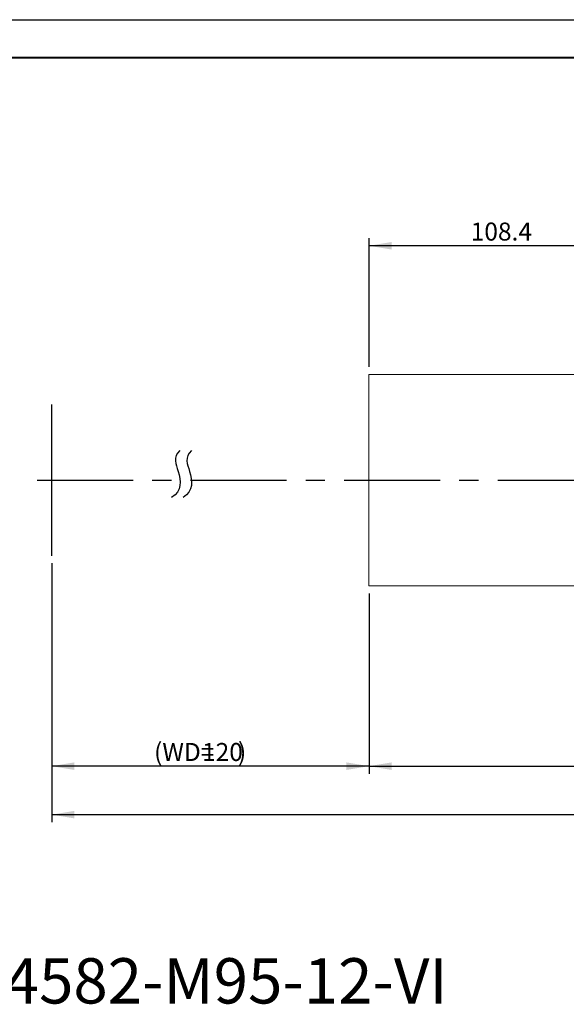
# Model space of a CAD drawing. Units: millimetres. Extents: x 0 to 724, y 0 to 297.
# Drawn here: x 85 to 158, y 167 to 297 of the extents above; entities that cross this region are included whole.
import ezdxf

# ---------------------------------------------------------------- set-up
doc = ezdxf.new("R2010")
doc.units = ezdxf.units.MM
doc.linetypes.add('CENTERX2', pattern=[20.32, 12.7, -2.54, 2.54, -2.54])
doc.layers.add('FORMAT', color=7, linetype='Continuous')
doc.styles.add('SLDTEXTSTYLE0', font='TXT', dxfattribs={"width": 0.7})
doc.dimstyles.new('SLDDIMSTYLE1', dxfattribs={"dimtxt": 2.728516, "dimasz": 3, "dimexe": 0, "dimexo": 0.0625, "dimgap": 0.682129, "dimtad": 1, "dimdec": 1, "dimlfac": 2.5, "dimrnd": 1e-09, "dimzin": 12, "dimdsep": 46, "dimtxsty": 'SLDTEXTSTYLE0', "dimsah": 1, "dimcen": 0.09, "dimadec": 0, "dimazin": 3, "dimtfac": 1, "dimtofl": 0, "dimtmove": 0, "dimatfit": 3, "dimfxl": 0, "dimfrac": 2, "dimtolj": 1, "dimtzin": 12, "dimarcsym": 0})

# ---------------------------------------------------------------- blocks, each defined once
blk = doc.blocks.new('_D')
at = {"layer": 'FORMAT'}
for p, q in [((89.67, 225.02), (89.67, 197.14)), ((131.67, 221.02), (131.67, 197.14)), ((131.67, 198.14), (89.67, 198.14))]:
    blk.add_line(p, q, dxfattribs=at)
for points in [[(89.67, 198.14), (92.67, 197.64), (92.67, 198.64)], [(131.67, 198.14), (128.67, 198.64), (128.67, 197.64)]]:
    blk.add_solid(points, dxfattribs=at)
at = {"layer": 'FORMAT', "attachment_point": 1, "style": 'SLDTEXTSTYLE0'}
for s, insert, char_height in [('(WD=', (103.22, 201.21), 2.381), ('120', (109.57, 201.21), 2.381), (')', (114.33, 201.21), 2.38)]:
    blk.add_mtext(s, dxfattribs=dict(at, insert=insert, char_height=char_height))
blk = doc.blocks.new('_D_1')
at = {"layer": 'FORMAT'}
for p, q in [((325.44, 232.71), (325.44, 190.72)), ((89.67, 225.02), (89.67, 190.72)), ((89.67, 191.72), (325.44, 191.72))]:
    blk.add_line(p, q, dxfattribs=at)
for points in [[(89.67, 191.72), (92.67, 191.22), (92.67, 192.22)], [(325.44, 191.72), (322.44, 192.22), (322.44, 191.22)]]:
    blk.add_solid(points, dxfattribs=at)
at = {"layer": 'FORMAT', "attachment_point": 1, "style": 'SLDTEXTSTYLE0'}
for s, insert, char_height in [('(O/I=', (198.81, 194.79), 2.381), ('604.4', (206.75, 194.79), 2.381), (')', (214.69, 194.79), 2.38)]:
    blk.add_mtext(s, dxfattribs=dict(at, insert=insert, char_height=char_height))
blk = doc.blocks.new('_D_4')
at = {"layer": 'FORMAT'}
for p, q in [((131.67, 221.02), (131.67, 197.14)), ((320.64, 213.02), (320.64, 197.14)), ((131.67, 198.14), (320.64, 198.14))]:
    blk.add_line(p, q, dxfattribs=at)
for points in [[(131.67, 198.14), (134.67, 197.64), (134.67, 198.64)], [(320.64, 198.14), (317.64, 198.64), (317.64, 197.64)]]:
    blk.add_solid(points, dxfattribs=at)
at = {"layer": 'FORMAT', "insert": (216.22, 201.21), "char_height": 2.381, "attachment_point": 1, "style": 'SLDTEXTSTYLE0'}
blk.add_mtext('472.4', dxfattribs=at)
blk = doc.blocks.new('_D_9')
at = {"layer": 'FORMAT'}
for p, q in [((131.67, 251.02), (131.67, 268.06)), ((175.01, 251.02), (175.01, 268.06)), ((175.01, 267.06), (131.67, 267.06))]:
    blk.add_line(p, q, dxfattribs=at)
for points in [[(131.67, 267.06), (134.67, 266.56), (134.67, 267.56)], [(175.01, 267.06), (172.01, 267.56), (172.01, 266.56)]]:
    blk.add_solid(points, dxfattribs=at)
at = {"layer": 'FORMAT', "insert": (145.13, 270.13), "char_height": 2.381, "attachment_point": 1, "style": 'SLDTEXTSTYLE0'}
blk.add_mtext('108.4', dxfattribs=at)

msp = doc.modelspace()

# ---------------------------------------------------------------- linework, layer by layer
at = {"color": 7, "linetype": 'Continuous', "lineweight": 15}
for p, q in [((169.0148, 250.0155), (131.6684, 250.0155)), ((131.6684, 236.0155), (131.6684, 250.0155)), ((131.6684, 222.0155), (131.6684, 236.0155)), ((131.6684, 222.0155), (169.0148, 222.0155))]:
    msp.add_line(p, q, dxfattribs=at)
at = {"layer": 'FORMAT'}
for p, q in [((0, 297), (420, 297)), ((89.6684, 246.0155), (89.6684, 226.0155))]:
    msp.add_line(p, q, dxfattribs=at)
at = {"layer": 'FORMAT', "color": 7, "lineweight": 40}
msp.add_line((25, 292), (415, 292), dxfattribs=at)
at = {"layer": 'FORMAT', "linetype": 'CENTERX2'}
msp.add_line((87.7402, 236.0155), (328.8971, 236.0155), dxfattribs=at)
at = {"layer": 'FORMAT'}
for points in [[(106.6476, 239.9274), (105.6704, 239.0453), (106.6643, 236.9527), (106.933, 234.5698), (105.5444, 233.7067)], [(108.1752, 239.9274), (107.198, 239.0453), (108.1919, 236.9527), (108.4606, 234.5698), (107.072, 233.7067)]]:
    msp.add_open_spline(points, degree=3, knots=[0, 0, 0, 0, 0.43144967, 1, 1, 1, 1], dxfattribs=at)

# ---------------------------------------------------------------- texts
at = {"layer": 'FORMAT', "insert": (52.3378, 172.7073), "char_height": 6, "attachment_point": 1, "style": 'SLDTEXTSTYLE0'}
msp.add_mtext('XF-PTL04582-M95-12-VI', dxfattribs=at)

# ---------------------------------------------------------------- dimensions: what is measured, and where the dimension line sits
at = {"layer": 'FORMAT'}
for base, p1, p2, picture, middle in [((131.6684, 267.0581), (175.0148, 250.0155), (131.6684, 250.0155), '_D_9', (149.1027, 267.0581)), ((320.6372, 198.1401), (131.6684, 222.0155), (320.6372, 214.0155), '_D_4', (220.1903, 198.1401))]:
    dim = msp.add_linear_dim(base=base, p1=p1, p2=p2, dimstyle='SLDDIMSTYLE1', dxfattribs=at)
    dim.commit()
    dim.dimension.update_dxf_attribs({"geometry": picture, "text_midpoint": middle, "dimtype": 160})
for base, p1, p2, text, picture, middle in [((325.4372, 191.7207), (89.6684, 226.0155), (325.4372, 233.7067), '(O/I=<>)', '_D_1', (207.5413, 191.7207)), ((89.6684, 198.1401), (131.6684, 222.0155), (89.6684, 226.0155), '(WD=<>)', '_D', (109.566, 198.1401))]:
    dim = msp.add_linear_dim(base=base, p1=p1, p2=p2, text=text, dimstyle='SLDDIMSTYLE1', dxfattribs=at)
    dim.commit()
    dim.dimension.update_dxf_attribs({"geometry": picture, "text_midpoint": middle, "dimtype": 160})

doc.saveas('drawing.dxf')
